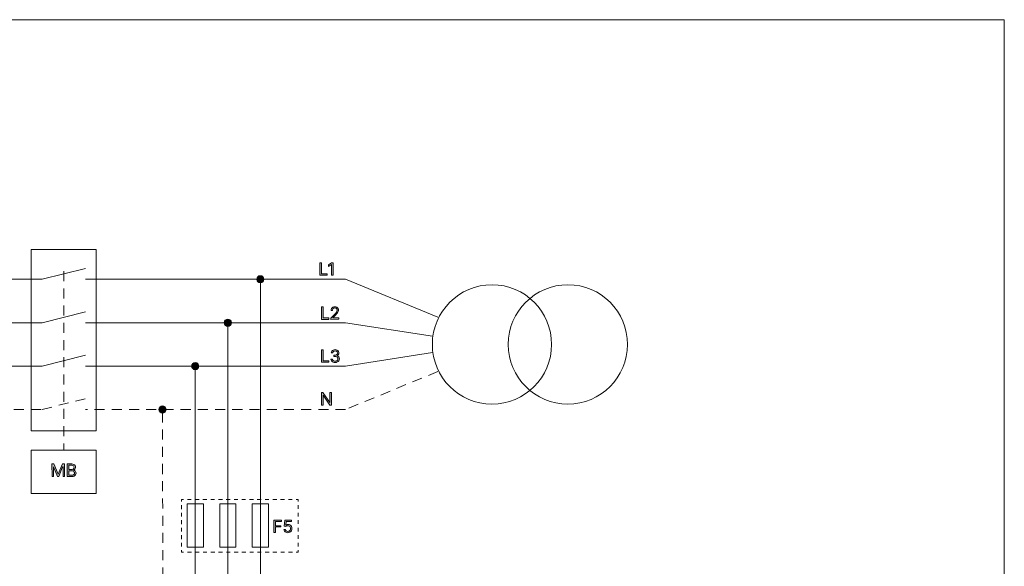
# Model space of a CAD drawing. Units: millimetres. Extents: x -51 to 380, y -59 to 244.
# Drawn here: x 198 to 380, y 143 to 244 of the extents above; entities that cross this region are included whole.
import ezdxf

# ---------------------------------------------------------------- set-up
doc = ezdxf.new("R2010")
doc.units = ezdxf.units.MM
doc.header["$MEASUREMENT"] = 0
for name, pattern in [('AI-Linetype-14', [1.43229, 0.716145, -0.716145]), ('AI-Linetype-15', [1.382901, 0.69145, -0.69145]), ('AI-Linetype-16', [1.43229, 0.716145, -0.716145]), ('AI-Linetype-17', [1.382901, 0.69145, -0.69145]), ('AI-Linetype-22', [3.175028, 1.852099, -1.322928]), ('AI-Linetype-24', [3.175028, 1.852099, -1.322928]), ('AI-Linetype-7', [3.175028, 1.852099, -1.322928]), ('AI-Linetype-9', [3.175028, 1.852099, -1.322928])]:
    doc.linetypes.add(name, pattern=pattern)
doc.layers.add('Layer 1', color=7, linetype='Continuous', lineweight=0)

msp = doc.modelspace()

# ---------------------------------------------------------------- hatches: boundary and pattern name
at = {"layer": 'Layer 1', "transparency": 33554687}
h = msp.add_hatch(color=7, dxfattribs=at)
h.dxf.hatch_style = 2
edge = h.paths.add_edge_path()
edge.add_spline(control_points=[(253.86, 197.02), (253.86, 197.02), (253.86, 199.32), (253.86, 199.32), (253.86, 199.32), (254.14, 199.32), (254.14, 199.32), (254.14, 199.32), (254.14, 197.26), (254.14, 197.26), (254.14, 197.26), (255.2, 197.26), (255.2, 197.26), (255.2, 197.26), (255.2, 197.01), (255.2, 197.01), (255.2, 197.01), (253.86, 197.02), (253.86, 197.02)], knot_values=[0, 0, 0, 0, 1, 1, 1, 2, 2, 2, 3, 3, 3, 4, 4, 4, 5, 5, 5, 6, 6, 6, 6], degree=3, periodic=0)
h = msp.add_hatch(color=7, dxfattribs=at)
h.dxf.hatch_style = 2
edge = h.paths.add_edge_path()
edge.add_spline(control_points=[(256.28, 199.32), (256.28, 199.32), (256.28, 197.01), (256.28, 197.01), (256.28, 197.01), (256, 197.01), (256, 197.01), (256, 197.01), (256, 199.02), (256, 199.02), (256, 199.02), (256, 199.02), (256, 199.02), (256, 199.02), (255.43, 198.66), (255.43, 198.66), (255.43, 198.66), (255.43, 198.96), (255.43, 198.96), (255.43, 198.96), (256, 199.32), (256, 199.32), (256, 199.32), (256.28, 199.32), (256.28, 199.32)], knot_values=[0, 0, 0, 0, 1, 1, 1, 2, 2, 2, 3, 3, 3, 4, 4, 4, 5, 5, 5, 6, 6, 6, 7, 7, 7, 8, 8, 8, 8], degree=3, periodic=0)
h = msp.add_hatch(color=7, dxfattribs=at)
h.dxf.hatch_style = 2
edge = h.paths.add_edge_path()
edge.add_arc((242.86, 196.27), 0.663, 0, 360)
h = msp.add_hatch(color=7, dxfattribs=at)
h.dxf.hatch_style = 2
edge = h.paths.add_edge_path()
edge.add_spline(control_points=[(254.14, 188.89), (254.14, 188.89), (254.14, 191.2), (254.14, 191.2), (254.14, 191.2), (254.42, 191.2), (254.42, 191.2), (254.42, 191.2), (254.42, 189.14), (254.42, 189.14), (254.42, 189.14), (255.48, 189.14), (255.48, 189.14), (255.48, 189.14), (255.48, 188.89), (255.48, 188.89), (255.48, 188.89), (254.14, 188.89), (254.14, 188.89)], knot_values=[0, 0, 0, 0, 1, 1, 1, 2, 2, 2, 3, 3, 3, 4, 4, 4, 5, 5, 5, 6, 6, 6, 6], degree=3, periodic=0)
h = msp.add_hatch(color=7, dxfattribs=at)
h.dxf.hatch_style = 2
edge = h.paths.add_edge_path()
edge.add_spline(control_points=[(255.89, 188.89), (255.89, 188.89), (255.89, 189.08), (255.89, 189.08), (255.89, 189.08), (256.65, 189.92), (256.65, 189.92), (256.74, 190.02), (256.81, 190.1), (256.87, 190.17), (256.92, 190.24), (256.97, 190.31), (257, 190.38), (257.03, 190.44), (257.04, 190.51), (257.04, 190.58), (257.04, 190.66), (257.02, 190.73), (256.98, 190.79), (256.94, 190.85), (256.89, 190.9), (256.83, 190.93), (256.76, 190.96), (256.68, 190.98), (256.6, 190.98), (256.52, 190.98), (256.44, 190.96), (256.37, 190.92), (256.3, 190.89), (256.25, 190.84), (256.22, 190.77), (256.18, 190.7), (256.16, 190.62), (256.16, 190.54), (256.16, 190.54), (255.9, 190.54), (255.9, 190.54), (255.89, 190.67), (255.93, 190.79), (255.99, 190.89), (256.05, 191), (256.14, 191.08), (256.25, 191.13), (256.36, 191.19), (256.48, 191.22), (256.6, 191.22), (256.72, 191.22), (256.84, 191.19), (256.95, 191.13), (257.05, 191.08), (257.14, 191), (257.2, 190.9), (257.26, 190.8), (257.29, 190.69), (257.29, 190.58), (257.29, 190.49), (257.27, 190.41), (257.24, 190.33), (257.2, 190.23), (257.15, 190.14), (257.08, 190.06), (256.99, 189.94), (256.88, 189.82), (256.77, 189.71), (256.77, 189.71), (256.25, 189.16), (256.25, 189.16), (256.25, 189.16), (256.25, 189.16), (256.25, 189.16), (256.25, 189.16), (257.31, 189.16), (257.31, 189.16), (257.31, 189.16), (257.31, 188.9), (257.31, 188.9), (257.31, 188.9), (255.89, 188.89), (255.89, 188.89)], knot_values=[0, 0, 0, 0, 1, 1, 1, 2, 2, 2, 3, 3, 3, 4, 4, 4, 5, 5, 5, 6, 6, 6, 7, 7, 7, 8, 8, 8, 9, 9, 9, 10, 10, 10, 11, 11, 11, 12, 12, 12, 13, 13, 13, 14, 14, 14, 15, 15, 15, 16, 16, 16, 17, 17, 17, 18, 18, 18, 19, 19, 19, 20, 20, 20, 21, 21, 21, 22, 22, 22, 23, 23, 23, 24, 24, 24, 25, 25, 25, 26, 26, 26, 26], degree=3, periodic=0)
h = msp.add_hatch(color=7, dxfattribs=at)
h.dxf.hatch_style = 2
edge = h.paths.add_edge_path()
edge.add_arc((236.86, 188.27), 0.663, 0, 360)
h = msp.add_hatch(color=7, dxfattribs=at)
h.dxf.hatch_style = 2
edge = h.paths.add_edge_path()
edge.add_spline(control_points=[(254.14, 180.97), (254.14, 180.97), (254.14, 183.28), (254.14, 183.28), (254.14, 183.28), (254.42, 183.28), (254.42, 183.28), (254.42, 183.28), (254.42, 181.22), (254.42, 181.22), (254.42, 181.22), (255.48, 181.22), (255.48, 181.22), (255.48, 181.22), (255.48, 180.97), (255.48, 180.97), (255.48, 180.97), (254.14, 180.97), (254.14, 180.97)], knot_values=[0, 0, 0, 0, 1, 1, 1, 2, 2, 2, 3, 3, 3, 4, 4, 4, 5, 5, 5, 6, 6, 6, 6], degree=3, periodic=0)
h = msp.add_hatch(color=7, dxfattribs=at)
h.dxf.hatch_style = 2
edge = h.paths.add_edge_path()
edge.add_spline(control_points=[(256.67, 180.93), (256.53, 180.93), (256.4, 180.95), (256.27, 181.01), (256.16, 181.05), (256.07, 181.13), (256, 181.22), (255.93, 181.31), (255.89, 181.42), (255.88, 181.54), (255.88, 181.54), (256.17, 181.54), (256.17, 181.54), (256.17, 181.47), (256.2, 181.4), (256.25, 181.35), (256.29, 181.29), (256.35, 181.25), (256.42, 181.22), (256.5, 181.19), (256.58, 181.18), (256.67, 181.18), (256.76, 181.18), (256.84, 181.19), (256.93, 181.23), (257, 181.26), (257.06, 181.31), (257.11, 181.38), (257.15, 181.44), (257.17, 181.51), (257.17, 181.59), (257.18, 181.67), (257.15, 181.75), (257.11, 181.81), (257.07, 181.88), (257, 181.93), (256.93, 181.97), (256.83, 182.01), (256.73, 182.03), (256.63, 182.02), (256.63, 182.02), (256.44, 182.02), (256.44, 182.02), (256.44, 182.02), (256.44, 182.27), (256.44, 182.27), (256.44, 182.27), (256.63, 182.27), (256.63, 182.27), (256.71, 182.27), (256.79, 182.28), (256.87, 182.32), (256.94, 182.35), (256.99, 182.4), (257.03, 182.46), (257.11, 182.59), (257.11, 182.75), (257.03, 182.88), (257, 182.93), (256.95, 182.98), (256.89, 183.01), (256.82, 183.05), (256.74, 183.06), (256.67, 183.06), (256.59, 183.06), (256.51, 183.05), (256.44, 183.02), (256.37, 182.99), (256.31, 182.95), (256.27, 182.89), (256.22, 182.84), (256.2, 182.77), (256.2, 182.7), (256.2, 182.7), (255.92, 182.7), (255.92, 182.7), (255.93, 182.81), (255.97, 182.92), (256.03, 183.01), (256.11, 183.11), (256.2, 183.18), (256.31, 183.22), (256.42, 183.28), (256.54, 183.3), (256.66, 183.3), (256.79, 183.31), (256.91, 183.28), (257.03, 183.22), (257.13, 183.16), (257.21, 183.08), (257.26, 182.99), (257.32, 182.9), (257.35, 182.79), (257.35, 182.69), (257.35, 182.57), (257.31, 182.45), (257.24, 182.35), (257.17, 182.26), (257.08, 182.19), (256.97, 182.16), (256.97, 182.16), (256.97, 182.16), (256.97, 182.16), (257.1, 182.15), (257.23, 182.08), (257.32, 181.98), (257.4, 181.87), (257.45, 181.74), (257.44, 181.61), (257.44, 181.49), (257.41, 181.37), (257.34, 181.27), (257.27, 181.17), (257.17, 181.09), (257.06, 181.03), (256.94, 180.97), (256.81, 180.94), (256.67, 180.93)], knot_values=[0, 0, 0, 0, 1, 1, 1, 2, 2, 2, 3, 3, 3, 4, 4, 4, 5, 5, 5, 6, 6, 6, 7, 7, 7, 8, 8, 8, 9, 9, 9, 10, 10, 10, 11, 11, 11, 12, 12, 12, 13, 13, 13, 14, 14, 14, 15, 15, 15, 16, 16, 16, 17, 17, 17, 18, 18, 18, 19, 19, 19, 20, 20, 20, 21, 21, 21, 22, 22, 22, 23, 23, 23, 24, 24, 24, 25, 25, 25, 26, 26, 26, 27, 27, 27, 28, 28, 28, 29, 29, 29, 30, 30, 30, 31, 31, 31, 32, 32, 32, 33, 33, 33, 34, 34, 34, 35, 35, 35, 36, 36, 36, 37, 37, 37, 38, 38, 38, 39, 39, 39, 39], degree=3, periodic=0)
h = msp.add_hatch(color=7, dxfattribs=at)
h.dxf.hatch_style = 2
edge = h.paths.add_edge_path()
edge.add_spline(control_points=[(231.52, 180.27), (231.52, 180.63), (231.22, 180.93), (230.86, 180.93), (230.49, 180.93), (230.19, 180.63), (230.19, 180.27), (230.19, 179.9), (230.49, 179.6), (230.86, 179.6), (231.22, 179.6), (231.52, 179.9), (231.52, 180.27), (231.52, 180.27), (231.52, 180.27), (231.52, 180.27)], knot_values=[0, 0, 0, 0, 1, 1, 1, 2, 2, 2, 3, 3, 3, 4, 4, 4, 5, 5, 5, 5], degree=3, periodic=0)
h = msp.add_hatch(color=7, dxfattribs=at)
h.dxf.hatch_style = 2
edge = h.paths.add_edge_path()
edge.add_spline(control_points=[(255.97, 175.4), (255.97, 175.4), (255.97, 173.09), (255.97, 173.09), (255.97, 173.09), (255.7, 173.09), (255.7, 173.09), (255.7, 173.09), (254.45, 174.9), (254.45, 174.9), (254.45, 174.9), (254.42, 174.9), (254.42, 174.9), (254.42, 174.9), (254.42, 173.09), (254.42, 173.09), (254.42, 173.09), (254.14, 173.09), (254.14, 173.09), (254.14, 173.09), (254.14, 175.4), (254.14, 175.4), (254.14, 175.4), (254.41, 175.4), (254.41, 175.4), (254.41, 175.4), (255.68, 173.56), (255.68, 173.56), (255.68, 173.56), (255.7, 173.56), (255.7, 173.56), (255.7, 173.56), (255.7, 175.4), (255.7, 175.4), (255.7, 175.4), (255.97, 175.4), (255.97, 175.4)], knot_values=[0, 0, 0, 0, 1, 1, 1, 2, 2, 2, 3, 3, 3, 4, 4, 4, 5, 5, 5, 6, 6, 6, 7, 7, 7, 8, 8, 8, 9, 9, 9, 10, 10, 10, 11, 11, 11, 12, 12, 12, 12], degree=3, periodic=0)
h = msp.add_hatch(color=7, dxfattribs=at)
h.dxf.hatch_style = 2
edge = h.paths.add_edge_path()
edge.add_spline(control_points=[(225.49, 172.27), (225.48, 172.64), (225.19, 172.93), (224.82, 172.93), (224.45, 172.93), (224.16, 172.63), (224.16, 172.26), (224.16, 171.9), (224.46, 171.6), (224.82, 171.6), (225.19, 171.6), (225.49, 171.9), (225.49, 172.27), (225.49, 172.27), (225.49, 172.27), (225.49, 172.27)], knot_values=[0, 0, 0, 0, 1, 1, 1, 2, 2, 2, 3, 3, 3, 4, 4, 4, 5, 5, 5, 5], degree=3, periodic=0)
h = msp.add_hatch(color=7, dxfattribs=at)
h.dxf.hatch_style = 2
edge = h.paths.add_edge_path()
edge.add_spline(control_points=[(204.42, 162.23), (204.42, 162.23), (204.77, 162.23), (204.77, 162.23), (204.77, 162.23), (205.55, 160.32), (205.55, 160.32), (205.55, 160.32), (205.58, 160.32), (205.58, 160.32), (205.58, 160.32), (206.37, 162.23), (206.37, 162.23), (206.37, 162.23), (206.72, 162.23), (206.72, 162.23), (206.72, 162.23), (206.72, 159.92), (206.72, 159.92), (206.72, 159.92), (206.46, 159.92), (206.46, 159.92), (206.46, 159.92), (206.46, 161.69), (206.46, 161.69), (206.46, 161.69), (206.39, 161.69), (206.39, 161.69), (206.39, 161.69), (205.69, 159.92), (205.69, 159.92), (205.69, 159.92), (205.43, 159.92), (205.43, 159.92), (205.43, 159.92), (204.73, 161.69), (204.73, 161.69), (204.73, 161.69), (204.7, 161.69), (204.7, 161.69), (204.7, 161.69), (204.7, 159.92), (204.7, 159.92), (204.7, 159.92), (204.44, 159.92), (204.44, 159.92), (204.44, 159.92), (204.42, 162.23), (204.42, 162.23)], knot_values=[0, 0, 0, 0, 1, 1, 1, 2, 2, 2, 3, 3, 3, 4, 4, 4, 5, 5, 5, 6, 6, 6, 7, 7, 7, 8, 8, 8, 9, 9, 9, 10, 10, 10, 11, 11, 11, 12, 12, 12, 13, 13, 13, 14, 14, 14, 15, 15, 15, 16, 16, 16, 16], degree=3, periodic=0)
h = msp.add_hatch(color=7, dxfattribs=at)
h.dxf.hatch_style = 2
edge = h.paths.add_edge_path()
edge.add_spline(control_points=[(207.53, 160.16), (207.53, 160.16), (208.09, 160.16), (208.09, 160.16), (208.23, 160.14), (208.36, 160.18), (208.48, 160.26), (208.55, 160.33), (208.59, 160.42), (208.59, 160.52), (208.59, 160.6), (208.57, 160.67), (208.53, 160.74), (208.49, 160.81), (208.43, 160.86), (208.36, 160.9), (208.28, 160.94), (208.19, 160.96), (208.1, 160.96), (208.1, 160.96), (207.53, 160.96), (207.53, 160.96), (207.53, 160.96), (207.53, 160.16), (207.53, 160.16)], knot_values=[0, 0, 0, 0, 1, 1, 1, 2, 2, 2, 3, 3, 3, 4, 4, 4, 5, 5, 5, 6, 6, 6, 7, 7, 7, 8, 8, 8, 8], degree=3, periodic=0)
edge = h.paths.add_edge_path()
edge.add_spline(control_points=[(207.53, 161.21), (207.53, 161.21), (208.05, 161.21), (208.05, 161.21), (208.13, 161.21), (208.21, 161.23), (208.28, 161.26), (208.34, 161.3), (208.4, 161.34), (208.44, 161.41), (208.48, 161.47), (208.5, 161.54), (208.5, 161.62), (208.5, 161.72), (208.46, 161.81), (208.39, 161.88), (208.3, 161.96), (208.18, 162), (208.06, 161.98), (208.06, 161.98), (207.53, 161.98), (207.53, 161.98), (207.53, 161.98), (207.53, 161.21), (207.53, 161.21)], knot_values=[0, 0, 0, 0, 1, 1, 1, 2, 2, 2, 3, 3, 3, 4, 4, 4, 5, 5, 5, 6, 6, 6, 7, 7, 7, 8, 8, 8, 8], degree=3, periodic=0)
edge = h.paths.add_edge_path()
edge.add_spline(control_points=[(207.25, 159.92), (207.25, 159.92), (207.25, 162.23), (207.25, 162.23), (207.25, 162.23), (208.06, 162.23), (208.06, 162.23), (208.2, 162.24), (208.33, 162.21), (208.46, 162.15), (208.56, 162.1), (208.64, 162.02), (208.69, 161.93), (208.74, 161.83), (208.77, 161.73), (208.77, 161.62), (208.77, 161.53), (208.75, 161.45), (208.72, 161.37), (208.68, 161.31), (208.64, 161.26), (208.58, 161.22), (208.52, 161.18), (208.46, 161.15), (208.39, 161.13), (208.39, 161.13), (208.39, 161.11), (208.39, 161.11), (208.47, 161.11), (208.54, 161.08), (208.61, 161.04), (208.68, 160.99), (208.74, 160.92), (208.79, 160.84), (208.84, 160.75), (208.86, 160.64), (208.86, 160.53), (208.86, 160.43), (208.83, 160.32), (208.78, 160.22), (208.72, 160.13), (208.63, 160.05), (208.53, 160), (208.39, 159.94), (208.24, 159.92), (208.09, 159.92), (208.09, 159.92), (207.25, 159.92), (207.25, 159.92)], knot_values=[0, 0, 0, 0, 1, 1, 1, 2, 2, 2, 3, 3, 3, 4, 4, 4, 5, 5, 5, 6, 6, 6, 7, 7, 7, 8, 8, 8, 9, 9, 9, 10, 10, 10, 11, 11, 11, 12, 12, 12, 13, 13, 13, 14, 14, 14, 15, 15, 15, 16, 16, 16, 16], degree=3, periodic=0)
h = msp.add_hatch(color=7, dxfattribs=at)
h.dxf.hatch_style = 2
edge = h.paths.add_edge_path()
edge.add_spline(control_points=[(245.38, 149.57), (245.38, 149.57), (245.38, 151.88), (245.38, 151.88), (245.38, 151.88), (246.77, 151.88), (246.77, 151.88), (246.77, 151.88), (246.77, 151.63), (246.77, 151.63), (246.77, 151.63), (245.66, 151.63), (245.66, 151.63), (245.66, 151.63), (245.66, 150.85), (245.66, 150.85), (245.66, 150.85), (246.66, 150.85), (246.66, 150.85), (246.66, 150.85), (246.66, 150.61), (246.66, 150.61), (246.66, 150.61), (245.66, 150.61), (245.66, 150.61), (245.66, 150.61), (245.66, 149.57), (245.66, 149.57), (245.66, 149.57), (245.38, 149.57), (245.38, 149.57)], knot_values=[0, 0, 0, 0, 1, 1, 1, 2, 2, 2, 3, 3, 3, 4, 4, 4, 5, 5, 5, 6, 6, 6, 7, 7, 7, 8, 8, 8, 9, 9, 9, 10, 10, 10, 10], degree=3, periodic=0)
h = msp.add_hatch(color=7, dxfattribs=at)
h.dxf.hatch_style = 2
edge = h.paths.add_edge_path()
edge.add_spline(control_points=[(247.93, 149.55), (247.81, 149.55), (247.68, 149.58), (247.57, 149.63), (247.47, 149.68), (247.39, 149.76), (247.32, 149.85), (247.25, 149.94), (247.22, 150.05), (247.21, 150.16), (247.21, 150.16), (247.49, 150.16), (247.49, 150.16), (247.49, 150.06), (247.54, 149.96), (247.63, 149.9), (247.71, 149.83), (247.82, 149.8), (247.93, 149.8), (248.02, 149.8), (248.11, 149.82), (248.18, 149.87), (248.26, 149.91), (248.32, 149.97), (248.36, 150.05), (248.4, 150.13), (248.42, 150.22), (248.42, 150.31), (248.42, 150.41), (248.4, 150.5), (248.36, 150.59), (248.31, 150.66), (248.25, 150.73), (248.17, 150.77), (248.09, 150.82), (248, 150.84), (247.91, 150.84), (247.84, 150.84), (247.77, 150.83), (247.69, 150.81), (247.63, 150.79), (247.57, 150.76), (247.51, 150.72), (247.51, 150.72), (247.25, 150.76), (247.25, 150.76), (247.25, 150.76), (247.39, 151.89), (247.39, 151.89), (247.39, 151.89), (248.59, 151.89), (248.59, 151.89), (248.59, 151.89), (248.59, 151.64), (248.59, 151.64), (248.59, 151.64), (247.62, 151.64), (247.62, 151.64), (247.62, 151.64), (247.54, 150.96), (247.54, 150.96), (247.54, 150.96), (247.54, 150.96), (247.54, 150.96), (247.6, 151.01), (247.66, 151.04), (247.72, 151.06), (247.92, 151.12), (248.14, 151.1), (248.32, 150.99), (248.43, 150.93), (248.52, 150.83), (248.58, 150.72), (248.65, 150.59), (248.68, 150.46), (248.68, 150.32), (248.68, 150.18), (248.65, 150.05), (248.58, 149.93), (248.52, 149.81), (248.42, 149.72), (248.31, 149.65), (248.19, 149.58), (248.06, 149.55), (247.93, 149.55)], knot_values=[0, 0, 0, 0, 1, 1, 1, 2, 2, 2, 3, 3, 3, 4, 4, 4, 5, 5, 5, 6, 6, 6, 7, 7, 7, 8, 8, 8, 9, 9, 9, 10, 10, 10, 11, 11, 11, 12, 12, 12, 13, 13, 13, 14, 14, 14, 15, 15, 15, 16, 16, 16, 17, 17, 17, 18, 18, 18, 19, 19, 19, 20, 20, 20, 21, 21, 21, 22, 22, 22, 23, 23, 23, 24, 24, 24, 25, 25, 25, 26, 26, 26, 27, 27, 27, 28, 28, 28, 28], degree=3, periodic=0)

# ---------------------------------------------------------------- linework, layer by layer
at = {"layer": 'Layer 1', "color": 7, "lineweight": 18}
for p, q in [((200.59, 201.77), (212.59, 201.77)), ((200.59, 168.34), (200.59, 201.77)), ((212.59, 201.77), (212.59, 168.34)), ((202.59, 196.27), (210.59, 198.27)), ((146.59, 196.27), (202.59, 196.27)), ((210.59, 196.27), (258.59, 196.27)), ((242.86, 122.27), (242.86, 196.27)), ((258.59, 196.27), (275.59, 189.27)), ((202.59, 188.27), (210.59, 190.27)), ((146.59, 188.27), (202.59, 188.27)), ((210.59, 188.27), (258.59, 188.27)), ((236.86, 122.27), (236.86, 188.27)), ((258.59, 188.27), (274.59, 185.77)), ((202.59, 180.27), (210.59, 182.27)), ((258.59, 180.27), (274.59, 182.77)), ((146.59, 180.27), (202.59, 180.27)), ((210.59, 180.27), (258.59, 180.27)), ((230.86, 122.27), (230.86, 180.27)), ((212.59, 168.34), (200.59, 168.34)), ((200.59, 164.77), (212.59, 164.77)), ((200.59, 156.77), (200.59, 164.77)), ((212.59, 164.77), (212.59, 156.77)), ((212.59, 156.77), (200.59, 156.77)), ((229.36, 154.88), (232.36, 154.88)), ((229.36, 146.88), (229.36, 154.88)), ((232.36, 154.88), (232.36, 146.88)), ((235.36, 154.88), (238.36, 154.88)), ((235.36, 146.88), (235.36, 154.88)), ((238.36, 154.88), (238.36, 146.88)), ((241.36, 154.88), (244.36, 154.88)), ((241.36, 146.88), (241.36, 154.88)), ((244.36, 154.88), (244.36, 146.88)), ((232.36, 146.88), (229.36, 146.88)), ((238.36, 146.88), (235.36, 146.88)), ((244.36, 146.88), (241.36, 146.88))]:
    msp.add_line(p, q, dxfattribs=at)
at = {"layer": 'Layer 1', "color": 7, "linetype": 'AI-Linetype-24', "lineweight": 18}
msp.add_line((206.59, 197.77), (206.59, 164.77), dxfattribs=at)
at = {"layer": 'Layer 1', "color": 7, "linetype": 'AI-Linetype-22', "lineweight": 18}
for p, q in [((275.59, 179.27), (258.59, 172.27)), ((258.59, 172.27), (210.59, 172.27))]:
    msp.add_line(p, q, dxfattribs=at)
at = {"layer": 'Layer 1', "color": 7, "linetype": 'AI-Linetype-7', "lineweight": 18}
for p, q in [((202.59, 172.27), (210.59, 174.27)), ((146.59, 172.27), (202.59, 172.27))]:
    msp.add_line(p, q, dxfattribs=at)
at = {"layer": 'Layer 1', "color": 7, "linetype": 'AI-Linetype-9', "lineweight": 18}
msp.add_line((224.89, 122.27), (224.82, 172.27), dxfattribs=at)
at = {"layer": 'Layer 1', "color": 7, "lineweight": 9}
for p, q in [((228.34, 155.31), (228.34, 155.66)), ((228.34, 155.66), (228.69, 155.66)), ((249.49, 155.66), (249.84, 155.66)), ((249.84, 155.66), (249.84, 155.31)), ((228.34, 145.97), (228.34, 146.32)), ((228.69, 145.97), (228.34, 145.97)), ((249.84, 145.97), (249.49, 145.97)), ((249.84, 146.32), (249.84, 145.97))]:
    msp.add_line(p, q, dxfattribs=at)
at = {"layer": 'Layer 1', "color": 7, "linetype": 'AI-Linetype-15', "lineweight": 9}
msp.add_line((228.34, 147.01), (228.34, 154.96), dxfattribs=at)
at = {"layer": 'Layer 1', "color": 7, "linetype": 'AI-Linetype-16', "lineweight": 9}
msp.add_line((229.41, 155.66), (249.13, 155.66), dxfattribs=at)
at = {"layer": 'Layer 1', "color": 7, "linetype": 'AI-Linetype-17', "lineweight": 9}
msp.add_line((249.84, 154.62), (249.84, 146.67), dxfattribs=at)
at = {"layer": 'Layer 1', "color": 7, "linetype": 'AI-Linetype-14', "lineweight": 9}
msp.add_line((248.77, 145.97), (229.05, 145.97), dxfattribs=at)
at = {"layer": 'Layer 1'}
msp.add_lwpolyline([(-50.68, 244.12), (380.1, 244.12), (380.1, -59.15), (-50.68, -59.15)], close=True, dxfattribs=at)
at = {"layer": 'Layer 1', "color": 7}
for centre in [(242.86, 196.27), (236.86, 188.27)]:
    msp.add_circle(centre, 0.663, dxfattribs=at)
for points in [[(253.86, 197.02), (253.86, 197.02), (253.86, 199.32), (253.86, 199.32)], [(253.86, 199.32), (253.86, 199.32), (254.14, 199.32), (254.14, 199.32)], [(254.14, 199.32), (254.14, 199.32), (254.14, 197.26), (254.14, 197.26)], [(255.43, 198.96), (255.43, 198.96), (256, 199.32), (256, 199.32)], [(256, 199.02), (256, 199.02), (255.43, 198.66), (255.43, 198.66)], [(255.43, 198.66), (255.43, 198.66), (255.43, 198.96), (255.43, 198.96)], [(256, 199.32), (256, 199.32), (256.28, 199.32), (256.28, 199.32)], [(256, 197.01), (256, 197.01), (256, 199.02), (256, 199.02)], [(256.28, 199.32), (256.28, 199.32), (256.28, 197.01), (256.28, 197.01)], [(255.2, 197.01), (255.2, 197.01), (253.86, 197.02), (253.86, 197.02)], [(254.14, 197.26), (254.14, 197.26), (255.2, 197.26), (255.2, 197.26)], [(255.2, 197.26), (255.2, 197.26), (255.2, 197.01), (255.2, 197.01)], [(256.28, 197.01), (256.28, 197.01), (256, 197.01), (256, 197.01)], [(254.14, 188.89), (254.14, 188.89), (254.14, 191.2), (254.14, 191.2)], [(254.14, 191.2), (254.14, 191.2), (254.42, 191.2), (254.42, 191.2)], [(254.42, 191.2), (254.42, 191.2), (254.42, 189.14), (254.42, 189.14)], [(255.9, 190.54), (255.89, 190.67), (255.93, 190.79), (255.99, 190.89)], [(255.99, 190.89), (256.05, 191), (256.14, 191.08), (256.25, 191.13)], [(256.22, 190.77), (256.18, 190.7), (256.16, 190.62), (256.16, 190.54)], [(256.37, 190.92), (256.3, 190.89), (256.25, 190.84), (256.22, 190.77)], [(256.25, 191.13), (256.36, 191.19), (256.48, 191.22), (256.6, 191.22)], [(256.6, 190.98), (256.52, 190.98), (256.44, 190.96), (256.37, 190.92)], [(256.6, 191.22), (256.72, 191.22), (256.84, 191.19), (256.95, 191.13)], [(256.83, 190.93), (256.76, 190.96), (256.68, 190.98), (256.6, 190.98)], [(256.98, 190.79), (256.94, 190.85), (256.89, 190.9), (256.83, 190.93)], [(256.95, 191.13), (257.05, 191.08), (257.14, 191), (257.2, 190.9)], [(257.04, 190.58), (257.04, 190.66), (257.02, 190.73), (256.98, 190.79)], [(257.2, 190.9), (257.26, 190.8), (257.29, 190.69), (257.29, 190.58)], [(254.42, 189.14), (254.42, 189.14), (255.48, 189.14), (255.48, 189.14)], [(255.48, 189.14), (255.48, 189.14), (255.48, 188.89), (255.48, 188.89)], [(255.89, 189.08), (255.89, 189.08), (256.65, 189.92), (256.65, 189.92)], [(255.89, 188.89), (255.89, 188.89), (255.89, 189.08), (255.89, 189.08)], [(257.31, 188.9), (257.31, 188.9), (255.89, 188.89), (255.89, 188.89)], [(256.16, 190.54), (256.16, 190.54), (255.9, 190.54), (255.9, 190.54)], [(256.77, 189.71), (256.77, 189.71), (256.25, 189.16), (256.25, 189.16)], [(256.25, 189.16), (256.25, 189.16), (257.31, 189.16), (257.31, 189.16)], [(256.65, 189.92), (256.74, 190.02), (256.81, 190.1), (256.87, 190.17)], [(257.08, 190.06), (256.99, 189.94), (256.88, 189.82), (256.77, 189.71)], [(256.87, 190.17), (256.92, 190.24), (256.97, 190.31), (257, 190.38)], [(257, 190.38), (257.03, 190.44), (257.04, 190.51), (257.04, 190.58)], [(257.24, 190.33), (257.2, 190.23), (257.15, 190.14), (257.08, 190.06)], [(257.29, 190.58), (257.29, 190.49), (257.27, 190.41), (257.24, 190.33)], [(257.31, 189.16), (257.31, 189.16), (257.31, 188.9), (257.31, 188.9)], [(255.48, 188.89), (255.48, 188.89), (254.14, 188.89), (254.14, 188.89)], [(254.14, 180.97), (254.14, 180.97), (254.14, 183.28), (254.14, 183.28)], [(254.14, 183.28), (254.14, 183.28), (254.42, 183.28), (254.42, 183.28)], [(254.42, 183.28), (254.42, 183.28), (254.42, 181.22), (254.42, 181.22)], [(255.92, 182.7), (255.93, 182.81), (255.97, 182.92), (256.03, 183.01)], [(256.2, 182.7), (256.2, 182.7), (255.92, 182.7), (255.92, 182.7)], [(256.03, 183.01), (256.11, 183.11), (256.2, 183.18), (256.31, 183.22)], [(256.27, 182.89), (256.22, 182.84), (256.2, 182.77), (256.2, 182.7)], [(256.44, 183.02), (256.37, 182.99), (256.31, 182.95), (256.27, 182.89)], [(256.31, 183.22), (256.42, 183.28), (256.54, 183.3), (256.66, 183.3)], [(256.67, 183.06), (256.59, 183.06), (256.51, 183.05), (256.44, 183.02)], [(256.44, 182.02), (256.44, 182.02), (256.44, 182.27), (256.44, 182.27)], [(256.44, 182.27), (256.44, 182.27), (256.63, 182.27), (256.63, 182.27)], [(256.63, 182.02), (256.63, 182.02), (256.44, 182.02), (256.44, 182.02)], [(256.63, 182.27), (256.71, 182.27), (256.79, 182.28), (256.87, 182.32)], [(256.93, 181.97), (256.83, 182.01), (256.73, 182.03), (256.63, 182.02)], [(256.66, 183.3), (256.79, 183.31), (256.91, 183.28), (257.03, 183.22)], [(256.89, 183.01), (256.82, 183.05), (256.74, 183.06), (256.67, 183.06)], [(256.87, 182.32), (256.94, 182.35), (256.99, 182.4), (257.03, 182.46)], [(257.03, 182.88), (257, 182.93), (256.95, 182.98), (256.89, 183.01)], [(257.11, 181.81), (257.07, 181.88), (257, 181.93), (256.93, 181.97)], [(257.24, 182.35), (257.17, 182.26), (257.08, 182.19), (256.97, 182.16)], [(256.97, 182.16), (257.1, 182.15), (257.23, 182.08), (257.32, 181.98)], [(257.03, 183.22), (257.13, 183.16), (257.21, 183.08), (257.26, 182.99)], [(257.03, 182.46), (257.11, 182.59), (257.11, 182.75), (257.03, 182.88)], [(257.17, 181.59), (257.18, 181.67), (257.15, 181.75), (257.11, 181.81)], [(257.35, 182.69), (257.35, 182.57), (257.31, 182.45), (257.24, 182.35)], [(257.26, 182.99), (257.32, 182.9), (257.35, 182.79), (257.35, 182.69)], [(257.32, 181.98), (257.4, 181.87), (257.45, 181.74), (257.44, 181.61)], [(231.52, 180.27), (231.52, 180.63), (231.22, 180.93), (230.86, 180.93)], [(255.48, 180.97), (255.48, 180.97), (254.14, 180.97), (254.14, 180.97)], [(254.42, 181.22), (254.42, 181.22), (255.48, 181.22), (255.48, 181.22)], [(255.48, 181.22), (255.48, 181.22), (255.48, 180.97), (255.48, 180.97)], [(256, 181.22), (255.93, 181.31), (255.89, 181.42), (255.88, 181.54)], [(255.88, 181.54), (255.88, 181.54), (256.17, 181.54), (256.17, 181.54)], [(256.27, 181.01), (256.16, 181.05), (256.07, 181.13), (256, 181.22)], [(256.17, 181.54), (256.17, 181.47), (256.2, 181.4), (256.25, 181.35)], [(256.25, 181.35), (256.29, 181.29), (256.35, 181.25), (256.42, 181.22)], [(256.67, 180.93), (256.53, 180.93), (256.4, 180.95), (256.27, 181.01)], [(256.42, 181.22), (256.5, 181.19), (256.58, 181.18), (256.67, 181.18)], [(256.67, 181.18), (256.76, 181.18), (256.84, 181.19), (256.93, 181.23)], [(257.06, 181.03), (256.94, 180.97), (256.81, 180.94), (256.67, 180.93)], [(256.93, 181.23), (257, 181.26), (257.06, 181.31), (257.11, 181.38)], [(257.34, 181.27), (257.27, 181.17), (257.17, 181.09), (257.06, 181.03)], [(257.11, 181.38), (257.15, 181.44), (257.17, 181.51), (257.17, 181.59)], [(257.44, 181.61), (257.44, 181.49), (257.41, 181.37), (257.34, 181.27)], [(254.14, 173.09), (254.14, 173.09), (254.14, 175.4), (254.14, 175.4)], [(254.14, 175.4), (254.14, 175.4), (254.41, 175.4), (254.41, 175.4)], [(254.41, 175.4), (254.41, 175.4), (255.68, 173.56), (255.68, 173.56)], [(254.45, 174.9), (254.45, 174.9), (254.42, 174.9), (254.42, 174.9)], [(254.42, 174.9), (254.42, 174.9), (254.42, 173.09), (254.42, 173.09)], [(255.7, 173.09), (255.7, 173.09), (254.45, 174.9), (254.45, 174.9)], [(255.7, 173.56), (255.7, 173.56), (255.7, 175.4), (255.7, 175.4)], [(255.7, 175.4), (255.7, 175.4), (255.97, 175.4), (255.97, 175.4)], [(255.97, 175.4), (255.97, 175.4), (255.97, 173.09), (255.97, 173.09)], [(224.82, 172.93), (224.45, 172.93), (224.16, 172.63), (224.16, 172.26)], [(225.49, 172.27), (225.48, 172.64), (225.19, 172.93), (224.82, 172.93)], [(254.42, 173.09), (254.42, 173.09), (254.14, 173.09), (254.14, 173.09)], [(255.68, 173.56), (255.68, 173.56), (255.7, 173.56), (255.7, 173.56)], [(255.97, 173.09), (255.97, 173.09), (255.7, 173.09), (255.7, 173.09)], [(224.16, 172.26), (224.16, 171.9), (224.46, 171.6), (224.82, 171.6)], [(204.42, 162.23), (204.42, 162.23), (204.77, 162.23), (204.77, 162.23)], [(204.44, 159.92), (204.44, 159.92), (204.42, 162.23), (204.42, 162.23)], [(204.73, 161.69), (204.73, 161.69), (204.7, 161.69), (204.7, 161.69)], [(204.7, 161.69), (204.7, 161.69), (204.7, 159.92), (204.7, 159.92)], [(205.43, 159.92), (205.43, 159.92), (204.73, 161.69), (204.73, 161.69)], [(204.77, 162.23), (204.77, 162.23), (205.55, 160.32), (205.55, 160.32)], [(205.58, 160.32), (205.58, 160.32), (206.37, 162.23), (206.37, 162.23)], [(206.39, 161.69), (206.39, 161.69), (205.69, 159.92), (205.69, 159.92)], [(206.37, 162.23), (206.37, 162.23), (206.72, 162.23), (206.72, 162.23)], [(206.46, 161.69), (206.46, 161.69), (206.39, 161.69), (206.39, 161.69)], [(206.46, 159.92), (206.46, 159.92), (206.46, 161.69), (206.46, 161.69)], [(206.72, 162.23), (206.72, 162.23), (206.72, 159.92), (206.72, 159.92)], [(207.25, 159.92), (207.25, 159.92), (207.25, 162.23), (207.25, 162.23)], [(207.25, 162.23), (207.25, 162.23), (208.06, 162.23), (208.06, 162.23)], [(208.06, 161.98), (208.06, 161.98), (207.53, 161.98), (207.53, 161.98)], [(207.53, 161.98), (207.53, 161.98), (207.53, 161.21), (207.53, 161.21)], [(208.06, 162.23), (208.2, 162.24), (208.33, 162.21), (208.46, 162.15)], [(208.39, 161.88), (208.3, 161.96), (208.18, 162), (208.06, 161.98)], [(208.5, 161.62), (208.5, 161.72), (208.46, 161.81), (208.39, 161.88)], [(208.46, 162.15), (208.56, 162.1), (208.64, 162.02), (208.69, 161.93)], [(208.69, 161.93), (208.74, 161.83), (208.77, 161.73), (208.77, 161.62)], [(204.7, 159.92), (204.7, 159.92), (204.44, 159.92), (204.44, 159.92)], [(205.69, 159.92), (205.69, 159.92), (205.43, 159.92), (205.43, 159.92)], [(205.55, 160.32), (205.55, 160.32), (205.58, 160.32), (205.58, 160.32)], [(206.72, 159.92), (206.72, 159.92), (206.46, 159.92), (206.46, 159.92)], [(208.09, 159.92), (208.09, 159.92), (207.25, 159.92), (207.25, 159.92)], [(207.53, 161.21), (207.53, 161.21), (208.05, 161.21), (208.05, 161.21)], [(208.1, 160.96), (208.1, 160.96), (207.53, 160.96), (207.53, 160.96)], [(207.53, 160.96), (207.53, 160.96), (207.53, 160.16), (207.53, 160.16)], [(207.53, 160.16), (207.53, 160.16), (208.09, 160.16), (208.09, 160.16)], [(208.05, 161.21), (208.13, 161.21), (208.21, 161.23), (208.28, 161.26)], [(208.09, 160.16), (208.23, 160.14), (208.36, 160.18), (208.48, 160.26)], [(208.53, 160), (208.39, 159.94), (208.24, 159.92), (208.09, 159.92)], [(208.36, 160.9), (208.28, 160.94), (208.19, 160.96), (208.1, 160.96)], [(208.28, 161.26), (208.34, 161.3), (208.4, 161.34), (208.44, 161.41)], [(208.53, 160.74), (208.49, 160.81), (208.43, 160.86), (208.36, 160.9)], [(208.58, 161.22), (208.52, 161.18), (208.46, 161.15), (208.39, 161.13)], [(208.39, 161.13), (208.39, 161.13), (208.39, 161.11), (208.39, 161.11)], [(208.39, 161.11), (208.47, 161.11), (208.54, 161.08), (208.61, 161.04)], [(208.44, 161.41), (208.48, 161.47), (208.5, 161.54), (208.5, 161.62)], [(208.48, 160.26), (208.55, 160.33), (208.59, 160.42), (208.59, 160.52)], [(208.59, 160.52), (208.59, 160.6), (208.57, 160.67), (208.53, 160.74)], [(208.78, 160.22), (208.72, 160.13), (208.63, 160.05), (208.53, 160)], [(208.72, 161.37), (208.68, 161.31), (208.64, 161.26), (208.58, 161.22)], [(208.61, 161.04), (208.68, 160.99), (208.74, 160.92), (208.79, 160.84)], [(208.77, 161.62), (208.77, 161.53), (208.75, 161.45), (208.72, 161.37)], [(208.86, 160.53), (208.86, 160.43), (208.83, 160.32), (208.78, 160.22)], [(208.79, 160.84), (208.84, 160.75), (208.86, 160.64), (208.86, 160.53)], [(245.38, 149.57), (245.38, 149.57), (245.38, 151.88), (245.38, 151.88)], [(245.38, 151.88), (245.38, 151.88), (246.77, 151.88), (246.77, 151.88)], [(246.77, 151.63), (246.77, 151.63), (245.66, 151.63), (245.66, 151.63)], [(245.66, 151.63), (245.66, 151.63), (245.66, 150.85), (245.66, 150.85)], [(245.66, 150.85), (245.66, 150.85), (246.66, 150.85), (246.66, 150.85)], [(246.66, 150.85), (246.66, 150.85), (246.66, 150.61), (246.66, 150.61)], [(246.77, 151.88), (246.77, 151.88), (246.77, 151.63), (246.77, 151.63)], [(247.25, 150.76), (247.25, 150.76), (247.39, 151.89), (247.39, 151.89)], [(247.51, 150.72), (247.51, 150.72), (247.25, 150.76), (247.25, 150.76)], [(247.39, 151.89), (247.39, 151.89), (248.59, 151.89), (248.59, 151.89)], [(247.69, 150.81), (247.63, 150.79), (247.57, 150.76), (247.51, 150.72)], [(247.62, 151.64), (247.62, 151.64), (247.54, 150.96), (247.54, 150.96)], [(247.54, 150.96), (247.6, 151.01), (247.66, 151.04), (247.72, 151.06)], [(248.59, 151.64), (248.59, 151.64), (247.62, 151.64), (247.62, 151.64)], [(247.91, 150.84), (247.84, 150.84), (247.77, 150.83), (247.69, 150.81)], [(247.72, 151.06), (247.92, 151.12), (248.14, 151.1), (248.32, 150.99)], [(248.17, 150.77), (248.09, 150.82), (248, 150.84), (247.91, 150.84)], [(248.36, 150.59), (248.31, 150.66), (248.25, 150.73), (248.17, 150.77)], [(248.32, 150.99), (248.43, 150.93), (248.52, 150.83), (248.58, 150.72)], [(248.59, 151.89), (248.59, 151.89), (248.59, 151.64), (248.59, 151.64)], [(245.66, 149.57), (245.66, 149.57), (245.38, 149.57), (245.38, 149.57)], [(246.66, 150.61), (246.66, 150.61), (245.66, 150.61), (245.66, 150.61)], [(245.66, 150.61), (245.66, 150.61), (245.66, 149.57), (245.66, 149.57)], [(247.32, 149.85), (247.25, 149.94), (247.22, 150.05), (247.21, 150.16)], [(247.21, 150.16), (247.21, 150.16), (247.49, 150.16), (247.49, 150.16)], [(247.57, 149.63), (247.47, 149.68), (247.39, 149.76), (247.32, 149.85)], [(247.49, 150.16), (247.49, 150.06), (247.54, 149.96), (247.63, 149.9)], [(247.93, 149.55), (247.81, 149.55), (247.68, 149.58), (247.57, 149.63)], [(247.63, 149.9), (247.71, 149.83), (247.82, 149.8), (247.93, 149.8)], [(247.93, 149.8), (248.02, 149.8), (248.11, 149.82), (248.18, 149.87)], [(248.31, 149.65), (248.19, 149.58), (248.06, 149.55), (247.93, 149.55)], [(248.18, 149.87), (248.26, 149.91), (248.32, 149.97), (248.36, 150.05)], [(248.58, 149.93), (248.52, 149.81), (248.42, 149.72), (248.31, 149.65)], [(248.42, 150.31), (248.42, 150.41), (248.4, 150.5), (248.36, 150.59)], [(248.36, 150.05), (248.4, 150.13), (248.42, 150.22), (248.42, 150.31)], [(248.58, 150.72), (248.65, 150.59), (248.68, 150.46), (248.68, 150.32)], [(248.68, 150.32), (248.68, 150.18), (248.65, 150.05), (248.58, 149.93)]]:
    msp.add_open_spline(points, degree=3, dxfattribs=at)
at = {"layer": 'Layer 1', "color": 7, "lineweight": 18}
for points in [[(274.59, 184.28), (274.6, 190.35), (279.53, 195.27), (285.6, 195.27)], [(285.6, 195.27), (291.68, 195.26), (296.6, 190.33), (296.59, 184.26)], [(288.59, 184.28), (288.6, 190.35), (293.53, 195.27), (299.6, 195.27)], [(299.6, 195.27), (305.68, 195.26), (310.6, 190.33), (310.59, 184.26)], [(274.59, 184.25), (274.59, 184.26), (274.59, 184.27), (274.59, 184.28)], [(285.58, 173.27), (279.51, 173.27), (274.59, 178.18), (274.59, 184.25)], [(296.59, 184.26), (296.58, 178.18), (291.65, 173.26), (285.58, 173.27)], [(288.59, 184.26), (288.59, 184.26), (288.59, 184.27), (288.59, 184.28)], [(299.59, 173.27), (293.52, 173.27), (288.59, 178.19), (288.59, 184.26)], [(310.59, 184.26), (310.59, 178.19), (305.66, 173.27), (299.59, 173.27)]]:
    msp.add_open_spline(points, degree=3, dxfattribs=at)
at = {"layer": 'Layer 1', "color": 7}
for points, knots in [([(230.86, 180.93), (230.49, 180.93), (230.19, 180.63), (230.19, 180.27), (230.19, 179.9), (230.49, 179.6), (230.86, 179.6), (231.22, 179.6), (231.52, 179.9), (231.52, 180.27), (231.52, 180.27), (231.52, 180.27), (231.52, 180.27)], [1, 1, 1, 1, 2, 2, 2, 3, 3, 3, 4, 4, 4, 5, 5, 5, 5]), ([(224.82, 171.6), (225.19, 171.6), (225.49, 171.9), (225.49, 172.27), (225.49, 172.27), (225.49, 172.27), (225.49, 172.27)], [3, 3, 3, 3, 4, 4, 4, 5, 5, 5, 5])]:
    msp.add_open_spline(points, degree=3, knots=knots, dxfattribs=at)

doc.saveas('drawing.dxf')
